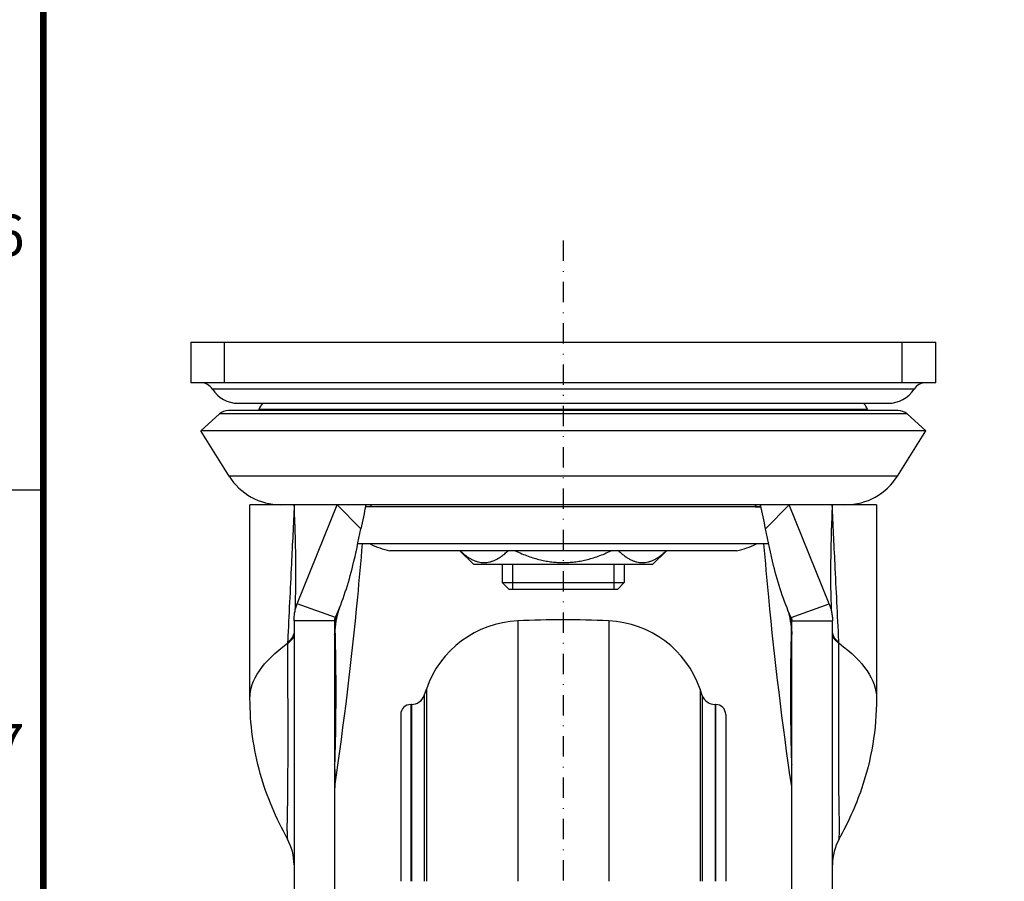
# Model space of a CAD drawing. Units: millimetres. Extents: x 0 to 3018, y 0 to 815.
# Drawn here: x 1839 to 1984, y 275 to 402 of the extents above; entities that cross this region are included whole.
import ezdxf
from ezdxf.enums import TextEntityAlignment as Align

# ---------------------------------------------------------------- set-up
doc = ezdxf.new("R2010")
doc.units = ezdxf.units.MM
doc.header["$LTSCALE"] = 5
doc.linetypes.add('DASHDOT', pattern=[1, 0.5, -0.25, 0, -0.25])
doc.layers.get('0').update_dxf_attribs({"color": 3})
for name, color, linetype in [('CL', 1, 'DASHDOT'), ('외형선(ISO)', 3, 'Continuous'), ('좁은 외형선(ISO)', 3, 'Continuous')]:
    doc.layers.add(name, color=color, linetype=linetype)
doc.styles.add('SECTION', font='tt0002m_.ttf', dxfattribs={"height": 3})

# ---------------------------------------------------------------- blocks, each defined once
blk = doc.blocks.new('FORMAT-홈피용-VER')
at = {"color": 8}
blk.add_line((10.5, 163.5), (15.5, 163.5), dxfattribs=at)
at = {"const_width": 0.5}
blk.add_lwpolyline([(15.5, 385.5), (15.5, 15.5), (281.5, 15.5), (281.5, 385.5)], close=True, dxfattribs=at)
at = {"color": 8, "style": 'SECTION'}
for s, p in [('6', (13, 182)), ('7', (13, 145))]:
    blk.add_text(s, height=3, dxfattribs=at).set_placement(p, align=Align.MIDDLE_CENTER)

msp = doc.modelspace()

# ---------------------------------------------------------------- linework, layer by layer
at = {"layer": 'CL', "lineweight": -3, "ltscale": 1.2}
msp.add_line((1919.215, 369.119), (1919.215, 97.969), dxfattribs=at)
at = {"layer": '외형선(ISO)'}
for p, q in [((1864.215, 354.119), (1869.215, 354.119)), ((1864.215, 354.119), (1864.215, 348.119)), ((1869.215, 354.119), (1969.215, 354.119)), ((1969.215, 354.119), (1974.215, 354.119)), ((1974.215, 348.119), (1974.215, 354.119)), ((1869.215, 348.119), (1864.215, 348.119)), ((1969.215, 348.119), (1869.215, 348.119)), ((1974.215, 348.119), (1969.215, 348.119)), ((1871.225, 345.098), (1967.205, 345.098)), ((1868.444, 343.524), (1865.688, 341.042)), ((1919.215, 344.038), (1869.782, 344.038)), ((1968.648, 344.038), (1919.215, 344.038)), ((1969.986, 343.524), (1972.742, 341.042)), ((1869.871, 334.349), (1865.688, 341.042)), ((1919.215, 341.042), (1865.688, 341.042)), ((1972.742, 341.042), (1919.215, 341.042)), ((1968.559, 334.349), (1972.742, 341.042)), ((1872.965, 301.512), (1872.966, 330.119)), ((1879.497, 330.119), (1872.966, 330.119)), ((1885.848, 330.119), (1879.497, 330.119)), ((1879.939, 315.461), (1885.848, 330.119)), ((1888.618, 330.119), (1885.848, 330.119)), ((1919.215, 330.119), (1888.618, 330.119)), ((1949.818, 330.119), (1919.215, 330.119)), ((1952.582, 330.119), (1949.818, 330.119)), ((1958.491, 315.46), (1952.582, 330.119)), ((1958.934, 330.119), (1952.582, 330.119)), ((1965.465, 330.119), (1958.934, 330.119)), ((1965.465, 330.119), (1965.465, 301.512)), ((1919.215, 329.819), (1890.025, 329.819)), ((1890.895, 329.819), (1890.025, 329.819)), ((1919.215, 329.819), (1890.895, 329.819)), ((1948.407, 329.819), (1919.215, 329.819)), ((1947.535, 329.819), (1919.215, 329.819)), ((1947.535, 329.819), (1948.407, 329.819)), ((1949.557, 324.319), (1888.873, 324.319)), ((1944.815, 323.319), (1893.615, 323.319)), ((1905.967, 321.319), (1903.967, 323.319)), ((1932.463, 321.319), (1934.463, 323.319)), ((1905.967, 321.319), (1932.463, 321.319)), ((1910.215, 321.319), (1910.215, 318.619)), ((1928.215, 321.319), (1928.215, 318.619)), ((1910.215, 318.619), (1928.215, 318.619)), ((1911.215, 317.619), (1910.215, 318.619)), ((1927.215, 317.619), (1928.215, 318.619)), ((1927.215, 317.619), (1911.215, 317.619)), ((1885.584, 313.478), (1879.939, 315.461)), ((1952.846, 313.478), (1958.491, 315.46)), ((1879.465, 312.976), (1879.465, 269.336)), ((1885.465, 312.976), (1879.465, 312.976)), ((1885.465, 312.976), (1885.465, 269.623)), ((1952.965, 269.623), (1952.965, 312.976)), ((1952.965, 312.976), (1958.965, 312.976)), ((1958.965, 269.336), (1958.965, 312.976)), ((1952.962, 311.042), (1952.963, 311.043)), ((1898.681, 301.964), (1899.006, 302.899)), ((1939.749, 301.964), (1939.424, 302.899)), ((1872.965, 301.512), (1872.965, 301.512)), ((1896.792, 300.619), (1896.715, 300.619)), ((1941.715, 300.619), (1941.638, 300.619)), ((1895.215, 299.119), (1895.215, 274.512)), ((1943.215, 299.119), (1943.215, 274.512)), ((1952.964, 291.802), (1952.964, 291.802))]:
    msp.add_line(p, q, dxfattribs=at)
for centre, radius, start, end in [((1865.734, 346.119), 2, 32.35968, 90), ((1972.696, 346.119), 2, 90, 147.64032), ((1871.225, 349.598), 4.5, 212.35968, 270), ((1967.205, 349.598), 4.5, 270, 327.64032), ((1879.715, 341.644), 6, 144.8518, 155.09254), ((1958.715, 341.644), 6, 24.90746, 35.1482), ((1869.782, 342.038), 2, 90, 132.00538), ((1873.82, 344.382), 0.5, 316.5741, 335.09254), ((1964.61, 344.382), 0.5, 204.90746, 223.4259), ((1968.648, 342.038), 2, 47.99462, 90), ((1877.503, 339.119), 9, 212.00538, 270), ((1960.927, 339.119), 9, 270, 327.99462), ((1893.715, 333.019), 4.2, 223.66782, 229.63256), ((1944.715, 333.019), 4.2, 310.36744, 316.33218), ((1897.005, 337.953), 15.021, 245.18003, 256.95789), ((1941.425, 337.953), 15.021, 283.04211, 294.81997), ((1913.178, 297.984), 15, 92.5632, 160.87273), ((1919.215, 163.119), 150, 87.4368, 92.5632), ((1925.252, 297.984), 15, 19.12727, 87.4368), ((1896.792, 302.619), 2, 270, 340.87273), ((1941.638, 302.619), 2, 199.12727, 270), ((1896.715, 299.119), 1.5, 90, 180), ((1941.715, 299.119), 1.5, 0, 90), ((1871.465, 276.935), 8, 0, 28.4342), ((1966.965, 276.935), 8, 151.5658, 180)]:
    msp.add_arc(centre, radius, start, end, dxfattribs=at)
for centre, major_axis, ratio, start_param, end_param in [((2472.039, 448.026), (302.723, 725.622), 0.6951222, 2.0347169, 2.0354868), ((1367.62, 448.184), (-302.338, 724.306), 0.6947161, 4.2471616, 4.2479325), ((1950.965, 310.934), (7.999, 0.099), 0.9329806, 6.2717887, 6.2761161)]:
    msp.add_ellipse(centre, major_axis=major_axis, ratio=ratio, start_param=start_param, end_param=end_param, dxfattribs=at)
for points in [[(1890.09, 330.119), (1889.829, 328.925), (1889.583, 327.742), (1889.342, 326.578)], [(1890.052, 329.819), (1890.058, 329.888), (1890.064, 329.957), (1890.07, 330.026)], [(1949.089, 326.576), (1948.849, 327.741), (1948.602, 328.924), (1948.341, 330.119)], [(1948.378, 329.819), (1948.372, 329.89), (1948.367, 329.96), (1948.361, 330.03)], [(1886.172, 314.874), (1885.802, 313.955), (1885.58, 312.865), (1885.499, 311.529)], [(1952.931, 311.529), (1952.85, 312.865), (1952.628, 313.955), (1952.258, 314.874)], [(1885.465, 312.976), (1885.465, 313.166), (1885.507, 313.338), (1885.584, 313.478)], [(1952.846, 313.478), (1952.923, 313.338), (1952.965, 313.166), (1952.965, 312.976)], [(1952.962, 311.042), (1952.962, 311.052), (1952.962, 311.062), (1952.961, 311.07)], [(1952.965, 310.957), (1952.965, 310.994), (1952.964, 311.032), (1952.961, 311.07)], [(1952.962, 311.042), (1952.964, 311.015), (1952.965, 310.987), (1952.965, 310.959)], [(1952.965, 291.756), (1952.965, 291.774), (1952.965, 291.791), (1952.964, 291.809)], [(1952.964, 291.802), (1952.964, 291.804), (1952.964, 291.807), (1952.964, 291.809)], [(1952.964, 291.802), (1952.965, 291.784), (1952.965, 291.767), (1952.965, 291.749)], [(1885.486, 288.513), (1885.472, 288.404), (1885.465, 288.3), (1885.465, 288.202)], [(1952.965, 288.202), (1952.965, 288.3), (1952.958, 288.404), (1952.944, 288.513)]]:
    msp.add_open_spline(points, degree=3, dxfattribs=at)
for points, knots in [([(1885.584, 313.478), (1886.677, 315.969), (1887.509, 318.47), (1888.162, 321.149), (1888.588, 322.894), (1888.957, 324.71), (1889.342, 326.578)], [0.07433683, 0.07433683, 0.07433683, 0.07433683, 0.63471493, 0.63471493, 0.63471493, 1, 1, 1, 1]), ([(1952.846, 313.478), (1951.754, 315.968), (1950.921, 318.469), (1950.269, 321.147), (1949.843, 322.892), (1949.475, 324.708), (1949.089, 326.576)], [0.07430699, 0.07430699, 0.07430699, 0.07430699, 0.63463606, 0.63463606, 0.63463606, 1, 1, 1, 1]), ([(1885.486, 288.513), (1886.853, 297.772), (1887.981, 307.122), (1888.872, 316.446), (1889.123, 319.074), (1889.359, 321.699), (1889.586, 324.319)], [0.01333054, 0.01333054, 0.01333054, 0.01333054, 0.66342351, 0.66342351, 0.66342351, 0.84665742, 0.84665742, 0.84665742, 0.84665742]), ([(1952.944, 288.513), (1951.578, 297.772), (1950.449, 307.12), (1949.559, 316.443), (1949.308, 319.072), (1949.072, 321.698), (1948.845, 324.319)], [0.01332567, 0.01332567, 0.01332567, 0.01332567, 0.66334784, 0.66334784, 0.66334784, 0.84663066, 0.84663066, 0.84663066, 0.84663066]), ([(1879.465, 312.976), (1879.465, 313.194), (1879.475, 313.411), (1879.516, 313.841), (1879.546, 314.053), (1879.627, 314.471), (1879.677, 314.676), (1879.795, 315.076), (1879.863, 315.271), (1879.939, 315.461)], [0, 0, 0, 0, 0.25, 0.25, 0.5, 0.5, 0.75, 0.75, 1, 1, 1, 1]), ([(1958.491, 315.46), (1958.567, 315.271), (1958.635, 315.076), (1958.753, 314.675), (1958.803, 314.471), (1958.884, 314.053), (1958.914, 313.841), (1958.955, 313.411), (1958.965, 313.194), (1958.965, 312.976)], [0, 0, 0, 0, 0.25, 0.25, 0.5, 0.5, 0.75, 0.75, 1, 1, 1, 1]), ([(1958.965, 310.957), (1958.965, 310.955), (1958.965, 310.954), (1958.965, 310.951), (1958.965, 310.949), (1958.965, 310.947)], [0, 0, 0, 0, 0.0035637359, 0.0035637359, 0.0071274718, 0.0071274718, 0.0071274718, 0.0071274718]), ([(1878.5, 280.744), (1876.848, 283.794), (1875.419, 287.052), (1873.475, 294.005), (1872.965, 297.776), (1872.965, 301.512)], [0, 0, 0, 0, 1.0470398, 1.0470398, 2.1683954, 2.1683954, 2.1683954, 2.1683954]), ([(1965.465, 301.512), (1965.465, 297.003), (1964.715, 292.435), (1962.374, 285.605), (1961.214, 283.116), (1959.93, 280.744)], [0, 0, 0, 0, 1.3534304, 1.3534304, 2.1676599, 2.1676599, 2.1676599, 2.1676599])]:
    msp.add_open_spline(points, degree=3, knots=knots, dxfattribs=at)
for points in [[(1903.979, 323.319), (1907.524, 320.023), (1911.068, 323.319)], [(1912.125, 323.319), (1919.215, 320.023), (1926.305, 323.319)], [(1927.361, 323.319), (1930.906, 320.023), (1934.451, 323.319)]]:
    msp.add_rational_spline(points, [1.01182820259, 1.14287233579, 1.01182820259], degree=2, dxfattribs=at)
at = {"layer": '좁은 외형선(ISO)'}
for p, q in [((1869.215, 348.119), (1869.215, 354.119)), ((1969.215, 354.119), (1969.215, 348.119)), ((1971.006, 347.19), (1867.424, 347.19)), ((1919.215, 343.524), (1868.444, 343.524)), ((1964.157, 344.171), (1874.273, 344.171)), ((1969.986, 343.524), (1919.215, 343.524)), ((1919.215, 334.349), (1869.871, 334.349)), ((1968.559, 334.349), (1919.215, 334.349)), ((1889.342, 326.578), (1885.848, 330.119)), ((1949.089, 326.576), (1952.582, 330.119)), ((1911.714, 321.319), (1911.714, 317.619)), ((1926.716, 317.619), (1926.716, 321.319)), ((1912.507, 312.969), (1912.507, 274.512)), ((1925.923, 312.969), (1925.923, 274.512)), ((1899.006, 302.899), (1899.006, 274.512)), ((1939.424, 302.899), (1939.424, 274.512)), ((1898.681, 301.964), (1898.681, 274.512)), ((1939.749, 301.964), (1939.749, 274.512)), ((1896.715, 300.619), (1896.715, 274.512)), ((1896.792, 300.619), (1896.792, 274.512)), ((1941.638, 300.619), (1941.638, 274.512)), ((1941.715, 300.619), (1941.715, 274.512))]:
    msp.add_line(p, q, dxfattribs=at)
msp.add_ellipse((1887.465, 310.934), major_axis=(-7.999, 0.099), ratio=0.9330995, start_param=0.0070599, end_param=0.0113733, dxfattribs=at)
for points, knots in [([(1879.497, 330.119), (1879.431, 328.67), (1879.364, 327.218), (1879.225, 324.309), (1879.155, 322.853), (1879.083, 321.394), (1878.991, 319.503), (1878.896, 317.608), (1878.71, 313.815), (1878.618, 311.915), (1878.53, 310.016), (1878.526, 309.921), (1878.521, 309.826), (1878.517, 309.731)], [-2.1592652, -2.1592652, -2.1592652, -2.1592652, -1.6891301, -1.6891301, -1.2189951, -1.2189951, -1.2189951, -0.6094975, -0.6094975, 0, 0, 0, 0.0304957, 0.0304957, 0.0304957, 0.0304957]), ([(1879.643, 314.525), (1879.669, 315.172), (1879.689, 315.819), (1879.749, 318.239), (1879.756, 320.018), (1879.737, 321.804), (1879.721, 323.181), (1879.69, 324.564), (1879.607, 327.336), (1879.555, 328.726), (1879.497, 330.119)], [0.3862719, 0.3862719, 0.3862719, 0.3862719, 0.6094975, 0.6094975, 1.2189951, 1.2189951, 1.2189951, 1.6891301, 1.6891301, 2.1592652, 2.1592652, 2.1592652, 2.1592652]), ([(1958.934, 330.119), (1958.876, 328.726), (1958.823, 327.336), (1958.74, 324.564), (1958.709, 323.182), (1958.694, 321.804), (1958.674, 320.018), (1958.681, 318.239), (1958.741, 315.819), (1958.762, 315.171), (1958.787, 314.524)], [-0.005901, -0.005901, -0.005901, -0.005901, 0.4643635, 0.4643635, 0.934628, 0.934628, 0.934628, 1.5443222, 1.5443222, 1.7676615, 1.7676615, 1.7676615, 1.7676615]), ([(1959.913, 309.732), (1959.909, 309.826), (1959.904, 309.92), (1959.9, 310.014), (1959.812, 311.914), (1959.72, 313.813), (1959.534, 317.607), (1959.44, 319.502), (1959.347, 321.393), (1959.276, 322.852), (1959.205, 324.309), (1959.067, 327.218), (1958.999, 328.67), (1958.934, 330.119)], [-2.1842106, -2.1842106, -2.1842106, -2.1842106, -2.1540163, -2.1540163, -2.1540163, -1.5443222, -1.5443222, -0.934628, -0.934628, -0.934628, -0.4643635, -0.4643635, 0.005901, 0.005901, 0.005901, 0.005901]), ([(1885.584, 313.478), (1885.569, 313.342), (1885.557, 313.204), (1885.529, 312.851), (1885.515, 312.634), (1885.504, 312.414), (1885.494, 312.194), (1885.486, 311.972), (1885.475, 311.524), (1885.471, 311.298), (1885.468, 311.07)], [-0.73057859, -0.73057859, -0.73057859, -0.73057859, -0.60147619, -0.60147619, -0.40098413, -0.40098413, -0.40098413, -0.20049206, -0.20049206, 0, 0, 0, 0]), ([(1952.961, 311.07), (1952.959, 311.298), (1952.955, 311.524), (1952.944, 311.972), (1952.936, 312.194), (1952.926, 312.414), (1952.915, 312.634), (1952.901, 312.851), (1952.873, 313.204), (1952.861, 313.342), (1952.846, 313.478)], [-0.73051883, -0.73051883, -0.73051883, -0.73051883, -0.53002756, -0.53002756, -0.32953628, -0.32953628, -0.32953628, -0.12904501, -0.12904501, 0, 0, 0, 0]), ([(1879.465, 311.208), (1879.436, 311.001), (1879.356, 310.791), (1879.149, 310.451), (1879.051, 310.321), (1878.816, 310.048), (1878.677, 309.909), (1878.519, 309.733), (1878.518, 309.732), (1878.518, 309.732), (1878.517, 309.731)], [-0.69829473, -0.69829473, -0.69829473, -0.69829473, -0.38908797, -0.38908797, -0.19747334, -0.19747334, 0, 0, 0, 0.00102435, 0.00102435, 0.00102435, 0.00102435]), ([(1885.503, 311.593), (1885.504, 311.568), (1885.505, 311.542), (1885.505, 311.517), (1885.592, 308.19), (1885.632, 304.856), (1885.615, 298.28), (1885.56, 295.038), (1885.466, 291.809)], [-2.0163608, -2.0163608, -2.0163608, -2.0163608, -2.0087182, -2.0087182, -2.0087182, -0.9971944, -0.9971944, -0.0115739, -0.0115739, -0.0115739, -0.0115739]), ([(1952.964, 291.809), (1952.87, 295.038), (1952.815, 298.279), (1952.798, 304.855), (1952.839, 308.19), (1952.925, 311.517), (1952.925, 311.541), (1952.926, 311.565), (1952.927, 311.589)], [-4.0159028, -4.0159028, -4.0159028, -4.0159028, -3.0302983, -3.0302983, -2.018629, -2.018629, -2.018629, -2.0113059, -2.0113059, -2.0113059, -2.0113059]), ([(1959.913, 309.732), (1959.912, 309.732), (1959.911, 309.733), (1959.911, 309.734), (1959.753, 309.908), (1959.614, 310.047), (1959.379, 310.32), (1959.281, 310.451), (1959.074, 310.791), (1958.994, 311), (1958.965, 311.208)], [-0.77915424, -0.77915424, -0.77915424, -0.77915424, -0.77814625, -0.77814625, -0.77814625, -0.58069331, -0.58069331, -0.38907313, -0.38907313, -0.07980055, -0.07980055, -0.07980055, -0.07980055]), ([(1878.517, 309.731), (1878.515, 309.726), (1878.514, 309.722), (1878.507, 309.701), (1878.501, 309.685), (1878.496, 309.668)], [-0.0165618382, -0.0165618382, -0.0165618382, -0.0165618382, -0.0151634296, -0.0151634296, -0.0097992428, -0.0097992428, -0.0097992428, -0.0097992428]), ([(1878.496, 309.668), (1878.502, 309.659), (1878.509, 309.65), (1878.518, 309.639), (1878.52, 309.637), (1878.521, 309.634)], [-0.0062702413, -0.0062702413, -0.0062702413, -0.0062702413, 0, 0, 0.0016278138, 0.0016278138, 0.0016278138, 0.0016278138]), ([(1878.521, 309.634), (1878.676, 309.787), (1878.813, 309.894), (1879.046, 310.106), (1879.143, 310.207), (1879.38, 310.518), (1879.462, 310.73), (1879.465, 310.947)], [0, 0, 0, 0, 0.19747334, 0.19747334, 0.38908797, 0.38908797, 0.77817594, 0.77817594, 0.77817594, 0.77817594]), ([(1879.465, 310.947), (1879.465, 310.949), (1879.465, 310.951), (1879.465, 310.954), (1879.465, 310.955), (1879.465, 310.956)], [0, 0, 0, 0, 0.003553443, 0.003553443, 0.0071068861, 0.0071068861, 0.0071068861, 0.0071068861]), ([(1885.465, 310.959), (1885.465, 310.96), (1885.465, 310.971), (1885.466, 310.99), (1885.467, 311.016), (1885.468, 311.034), (1885.468, 311.042)], [0.20628364, 0.20628364, 0.20628364, 0.20628364, 0.25, 0.5, 0.75, 1, 1, 1, 1]), ([(1885.468, 311.07), (1885.468, 311.068), (1885.468, 311.065), (1885.468, 311.061), (1885.468, 311.059), (1885.468, 311.057), (1885.468, 311.054), (1885.468, 311.052), (1885.468, 311.047), (1885.468, 311.045), (1885.468, 311.042)], [-0.0071068861, -0.0071068861, -0.0071068861, -0.0071068861, -0.0053301646, -0.0053301646, -0.003553443, -0.003553443, -0.003553443, -0.0017767215, -0.0017767215, 0, 0, 0, 0]), ([(1958.965, 310.947), (1958.968, 310.73), (1959.05, 310.517), (1959.287, 310.206), (1959.384, 310.105), (1959.617, 309.892), (1959.754, 309.785), (1959.909, 309.633)], [0, 0, 0, 0, 0.38907313, 0.38907313, 0.58069331, 0.58069331, 0.77814625, 0.77814625, 0.77814625, 0.77814625]), ([(1959.909, 309.633), (1959.91, 309.636), (1959.912, 309.638), (1959.921, 309.65), (1959.928, 309.659), (1959.935, 309.668)], [-0.0130369005, -0.0130369005, -0.0130369005, -0.0130369005, -0.0114102162, -0.0114102162, -0.0050194308, -0.0050194308, -0.0050194308, -0.0050194308]), ([(1959.935, 309.668), (1959.929, 309.685), (1959.923, 309.702), (1959.916, 309.723), (1959.915, 309.727), (1959.913, 309.732)], [-0.0054882755, -0.0054882755, -0.0054882755, -0.0054882755, 0, 0, 0.0013983896, 0.0013983896, 0.0013983896, 0.0013983896]), ([(1878.521, 309.634), (1878.521, 306.907), (1878.525, 303.93), (1878.533, 298.232), (1878.537, 295.511), (1878.53, 291.104), (1878.523, 289.326), (1878.499, 286.822), (1878.487, 285.959), (1878.46, 284.554), (1878.446, 283.982), (1878.429, 283.106), (1878.428, 282.768), (1878.429, 282.194), (1878.427, 281.95), (1878.439, 281.54), (1878.446, 281.376), (1878.454, 281.239), (1878.472, 280.935), (1878.487, 280.768), (1878.499, 280.745)], [-7.7145499, -7.7145499, -7.7145499, -7.7145499, -6.6634072, -6.6634072, -5.6957811, -5.6957811, -4.9569504, -4.9569504, -4.5122247, -4.5122247, -4.1469137, -4.1469137, -3.8823121, -3.8823121, -3.6097573, -3.6097573, -3.3851378, -3.3851378, -3.3851378, -2.8869176, -2.8869176, -2.8869176, -2.8869176]), ([(1959.93, 280.744), (1959.938, 280.758), (1959.947, 280.833), (1959.97, 281.119), (1959.984, 281.349), (1960.001, 281.85), (1960.002, 282.084), (1960.001, 282.625), (1960.003, 282.959), (1959.991, 283.633), (1959.983, 283.962), (1959.976, 284.315), (1959.949, 285.511), (1959.927, 286.988), (1959.899, 290.722), (1959.895, 293.072), (1959.896, 298.272), (1959.901, 301.146), (1959.907, 305.903), (1959.909, 307.823), (1959.909, 309.633)], [-4.8344286, -4.8344286, -4.8344286, -4.8344286, -4.5122247, -4.5122247, -4.1469137, -4.1469137, -3.8823121, -3.8823121, -3.6097573, -3.6097573, -3.3851378, -3.3851378, -3.3851378, -2.6233619, -2.6233619, -1.705006, -1.705006, -0.70473, -0.70473, -0.0068814, -0.0068814, -0.0068814, -0.0068814]), ([(1885.466, 291.809), (1885.466, 291.808), (1885.466, 291.808), (1885.466, 291.807), (1885.466, 291.806), (1885.466, 291.805), (1885.466, 291.805), (1885.466, 291.804), (1885.466, 291.803), (1885.466, 291.802), (1885.466, 291.802)], [-0.0017765771, -0.0017765771, -0.0017765771, -0.0017765771, -0.0013324328, -0.0013324328, -0.0008882885, -0.0008882885, -0.0008882885, -0.0004441443, -0.0004441443, 0, 0, 0, 0]), ([(1885.466, 291.802), (1885.466, 291.525), (1885.467, 291.248), (1885.469, 290.692), (1885.471, 290.415), (1885.472, 290.137), (1885.474, 289.858), (1885.476, 289.58), (1885.481, 289.039), (1885.483, 288.776), (1885.486, 288.513)], [-0.78286994, -0.78286994, -0.78286994, -0.78286994, -0.58431687, -0.58431687, -0.38576379, -0.38576379, -0.38576379, -0.18721072, -0.18721072, 0, 0, 0, 0]), ([(1952.944, 288.513), (1952.947, 288.776), (1952.949, 289.039), (1952.954, 289.58), (1952.956, 289.858), (1952.957, 290.137), (1952.959, 290.415), (1952.961, 290.693), (1952.963, 291.248), (1952.964, 291.525), (1952.964, 291.802)], [-0.78288882, -0.78288882, -0.78288882, -0.78288882, -0.59565895, -0.59565895, -0.39710597, -0.39710597, -0.39710597, -0.19855298, -0.19855298, 0, 0, 0, 0])]:
    msp.add_open_spline(points, degree=3, knots=knots, dxfattribs=at)
for points in [[(1885.468, 311.042), (1885.479, 311.205), (1885.49, 311.367), (1885.499, 311.529)], [(1952.931, 311.529), (1952.94, 311.367), (1952.951, 311.205), (1952.962, 311.042)], [(1872.965, 301.512), (1872.965, 304.231), (1874.809, 306.95), (1878.496, 309.668)], [(1885.468, 311.07), (1885.468, 311.06), (1885.467, 311.041), (1885.466, 311.013), (1885.465, 310.985), (1885.465, 310.966), (1885.465, 310.956)], [(1885.468, 311.042), (1885.468, 311.014), (1885.467, 310.985), (1885.465, 310.957)], [(1952.965, 310.957), (1952.963, 310.986), (1952.962, 311.014), (1952.962, 311.042)], [(1959.935, 309.668), (1963.622, 306.949), (1965.465, 304.231), (1965.465, 301.512)], [(1885.465, 291.864), (1885.465, 291.846), (1885.466, 291.827), (1885.466, 291.809)], [(1885.466, 291.809), (1885.466, 291.804), (1885.465, 291.796), (1885.465, 291.782), (1885.465, 291.769), (1885.465, 291.76), (1885.465, 291.756)], [(1885.465, 291.749), (1885.465, 291.754), (1885.465, 291.762), (1885.465, 291.776), (1885.465, 291.789), (1885.466, 291.797), (1885.466, 291.802)], [(1952.964, 291.809), (1952.964, 291.827), (1952.964, 291.846), (1952.965, 291.864)]]:
    msp.add_open_spline(points, degree=3, dxfattribs=at)

# ---------------------------------------------------------------- block references
at = {"xscale": 2.032482772396179, "yscale": 2.032482772396179, "zscale": 2.032482772396179}
msp.add_blockref('FORMAT-홈피용-VER', (1810.942, 0), dxfattribs=at)

doc.saveas('drawing.dxf')
